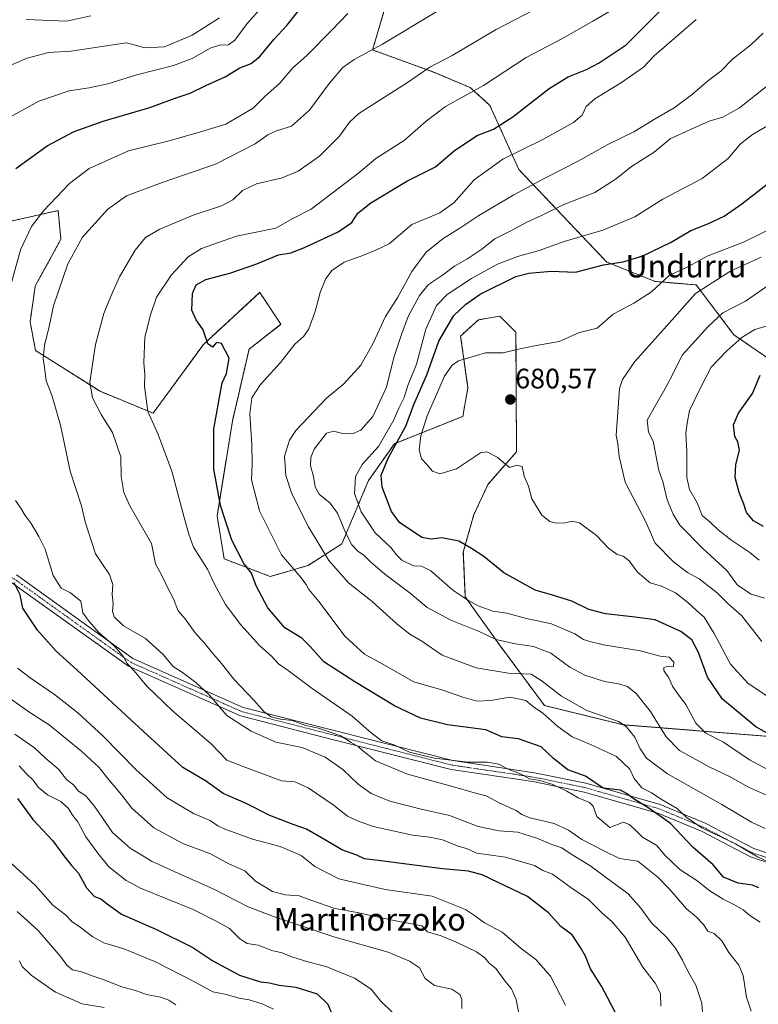
# Model space of a CAD drawing. Units: metres. Extents: x 620709 to 624170, y 4750313 to 4752687.
# Drawn here: x 620884 to 621147, y 4751234 to 4751583 of the extents above; entities that cross this region are included whole.
import ezdxf
from ezdxf.enums import TextEntityAlignment as Align

# ---------------------------------------------------------------- set-up
doc = ezdxf.new("R2010")
doc.units = ezdxf.units.M
doc.header["$MEASUREMENT"] = 0
doc.linetypes.add('TRAZO_Y_PUNTO', pattern=[1, 0.5, -0.25, 0, -0.25])
doc.linetypes.add('TRAZOS', pattern=[0.75, 0.5, -0.25])
for name, color, linetype, lineweight in [('Arbolado forestal', 92, 'TRAZOS', 0), ('Arbolado forestal CxS', 92, 'Continuous', 0), ('Camino', 19, 'Continuous', 0), ('Camino Cxs', 19, 'Continuous', 0), ('Camino eje', 39, 'TRAZO_Y_PUNTO', 13), ('Carátula', 7, 'Continuous', 5), ('Curva de nivel maestra', 36, 'Continuous', 30), ('Curva de nivel normal', 36, 'Continuous', 0), ('Pastizal CxS', 92, 'Continuous', 0), ('Punto de cota en terreno', 7, 'Continuous', 0), ('Rótulo de punto de cota en terreno', 19, 'Continuous', 0), ('Texto cartográfico', 19, 'Continuous', 0)]:
    doc.layers.add(name, color=color, linetype=linetype, lineweight=lineweight)
doc.styles.add('Arial', font='txt', dxfattribs={"height": 0.2})

# ---------------------------------------------------------------- blocks, each defined once
blk = doc.blocks.new('*U150')
at = {"layer": 'Arbolado forestal CxS', "color": 92, "linetype": 'Continuous', "lineweight": 0}
for points in [[(621153.56, 4751604.13, 655.07), (621144.7, 4751607.83, 651.96), (621139.65, 4751624.25, 646.67), (621128.18, 4751648.05, 638.41), (621118.59, 4751661.98, 632.83), (621092.52, 4751637.83, 630.54), (621069.19, 4751631.89, 623.12), (621057.51, 4751623.68, 624.92), (621040.84, 4751613.49, 627.37), (621013.43, 4751586.36, 632.62), (621009.45, 4751573.04, 634.81), (621009.37, 4751572.74, 634.9), (621031.1, 4751564.89, 640.93), (621044.1, 4751559.37, 644.11), (621051.12, 4751553.05, 646.84), (621061.38, 4751530.23, 657.65), (621092.65, 4751497.35, 674.43), (621109.83, 4751490.45, 678.62), (621124.45, 4751489.24, 683.9), (621137.86, 4751471.52, 693.51), (621160.8, 4751455.75, 702.49)], [(621164.31, 4751327.6, 677.21), (621098.47, 4751332.87, 659.58), (621070.49, 4751339.73, 656.32), (621054.51, 4751361.25, 663.97), (621042.37, 4751378.34, 670.04), (621041.66, 4751394.21, 673.58), (621045.42, 4751407.57, 676.73), (621050.45, 4751418.39, 678.64), (621060.56, 4751429.87, 680.14), (621060.37, 4751472.43, 679.36), (621056.42, 4751476.34, 678.91), (621054.63, 4751478.12, 678.73), (621047.01, 4751476.81, 678.1), (621040.69, 4751471.06, 678), (621043.31, 4751452.66, 680.73), (621041.45, 4751442.48, 680.84), (621017.14, 4751432.79, 674.25), (621007.94, 4751419.65, 672.02), (620998.46, 4751397.18, 663.49), (620986.43, 4751389.5, 656.9), (620973.03, 4751385.54, 652.1), (620956.62, 4751391.86, 647.58), (620954.1, 4751407.02, 648.9), (620959.52, 4751440.82, 652.47), (620965.46, 4751466.38, 651.56), (620976.82, 4751475.22, 653.07), (620969.25, 4751486.58, 651.76), (620949.24, 4751468.09, 649.42), (620931.38, 4751443.64, 645.41), (620912.47, 4751451.4, 640.88), (620889.54, 4751465.9, 634.02), (620887.59, 4751476.05, 632.91), (620889.44, 4751488.76, 632.53), (620898.56, 4751505.53, 633.09), (620897.56, 4751515.63, 631.13), (620873.91, 4751510.37, 626.25)]]:
    blk.add_polyline3d(points, dxfattribs=at)
blk = doc.blocks.new('*U170')
at = {"layer": 'Curva de nivel normal', "color": 36, "linetype": 'Continuous', "lineweight": 0}
blk.add_polyline3d([(621146.9, 4751391.4, 695), (621143.58, 4751394.15, 695), (621137.13, 4751398.32, 695), (621132.29, 4751402.16, 695), (621129.45, 4751404.89, 695), (621126.62, 4751407.27, 695), (621124.83, 4751411.81, 695), (621122.14, 4751416.52, 695), (621121.19, 4751420.74, 695), (621121.13, 4751430.06, 695), (621120.82, 4751436.52, 695), (621121.23, 4751440.05, 695), (621122.07, 4751444.56, 695), (621125.98, 4751452.58, 695), (621129.75, 4751459.93, 695), (621135.34, 4751465.74, 695), (621140.72, 4751470.53, 695), (621145.29, 4751473.35, 695), (621149.69, 4751474.63, 695)], dxfattribs=at)
blk = doc.blocks.new('*U175')
at = {"layer": 'Curva de nivel normal', "color": 36, "linetype": 'Continuous', "lineweight": 0}
blk.add_polyline3d([(621148.8, 4751377.85, 690), (621144.03, 4751379.28, 690), (621139.2, 4751382.51, 690), (621135.31, 4751387.67, 690), (621126.77, 4751395.49, 690), (621118.68, 4751403.78, 690), (621116.3, 4751407.68, 690), (621114.1, 4751412.78, 690), (621112.55, 4751419.4, 690), (621111.24, 4751423.22, 690), (621109.15, 4751433.64, 690), (621107.48, 4751436.83, 690), (621107.03, 4751441.13, 690), (621110.14, 4751446.63, 690), (621112.8, 4751451.38, 690), (621115.92, 4751457.07, 690), (621119.51, 4751464.25, 690), (621128.75, 4751474.47, 690), (621133.94, 4751479.25, 690), (621142, 4751483.4, 690), (621149.31, 4751488.5, 690)], dxfattribs=at)
blk = doc.blocks.new('*U177')
at = {"layer": 'Curva de nivel normal', "color": 36, "linetype": 'Continuous', "lineweight": 0}
blk.add_polyline3d([(621154.36, 4751548.36, 670), (621144.48, 4751542.73, 670), (621140.25, 4751539.4, 670), (621135.8, 4751534.14, 670), (621126.55, 4751527.05, 670), (621112.58, 4751519.76, 670), (621102.62, 4751513.4, 670), (621091.24, 4751508.63, 670), (621077.49, 4751504.65, 670), (621068.62, 4751501.49, 670), (621060.91, 4751499.28, 670), (621053.76, 4751496.56, 670), (621044.54, 4751491.51, 670), (621035.91, 4751485.77, 670), (621032.17, 4751481.93, 670), (621028.36, 4751473.5, 670), (621025, 4751461.01, 670), (621021.97, 4751453.49, 670), (621020.6, 4751449.15, 670), (621018.72, 4751445.38, 670), (621016.81, 4751441.02, 670), (621011.46, 4751431.76, 670), (621005.69, 4751425.36, 670), (621003.34, 4751421.07, 670), (621002.99, 4751415.1, 670), (621005.32, 4751408.61, 670), (621010.28, 4751401.05, 670), (621015.92, 4751395.87, 670), (621017.88, 4751393.23, 670), (621019.79, 4751391.41, 670), (621023.89, 4751389.38, 670), (621026.78, 4751389.27, 670), (621030.07, 4751387.56, 670), (621037.92, 4751380.74, 670), (621042.96, 4751377.45, 670), (621046.98, 4751375.12, 670), (621052.17, 4751373.3, 670), (621057.1, 4751372.5, 670), (621064.13, 4751370.6, 670), (621072.96, 4751368.74, 670), (621081.26, 4751365.25, 670), (621084.45, 4751363.17, 670), (621086.62, 4751362.52, 670), (621091.56, 4751361.32, 670), (621104.62, 4751359.11, 670), (621111.7, 4751357.2, 670), (621114.81, 4751356.92, 670), (621116.52, 4751355.13, 670), (621116.38, 4751353.55, 670), (621114.6, 4751353.68, 670), (621112.91, 4751353.28, 670), (621112.99, 4751352.16, 670), (621114.77, 4751349.51, 670), (621116.06, 4751346.55, 670), (621117.81, 4751343.96, 670), (621120.75, 4751340.13, 670), (621124.38, 4751333.45, 670), (621127.88, 4751329.94, 670), (621134.16, 4751326.69, 670), (621143.4, 4751320.4, 670), (621149.8, 4751317, 670)], dxfattribs=at)
blk = doc.blocks.new('*U185')
at = {"layer": 'Curva de nivel normal', "color": 36, "linetype": 'Continuous', "lineweight": 0}
blk.add_polyline3d([(621153.43, 4751510.36, 680), (621141.25, 4751504.36, 680), (621128.39, 4751499.5, 680), (621121.91, 4751495.92, 680), (621114.91, 4751492.55, 680), (621108.58, 4751486.74, 680), (621102.25, 4751482.77, 680), (621094.91, 4751478.86, 680), (621089.25, 4751473.83, 680), (621086.45, 4751473.11, 680), (621082.97, 4751472.34, 680), (621075.72, 4751469.1, 680), (621067, 4751467.53, 680), (621060.26, 4751466.17, 680), (621055.86, 4751465.13, 680), (621049.52, 4751465.05, 680), (621039.96, 4751462.23, 680), (621037.74, 4751460.7, 680), (621034.95, 4751456.82, 680), (621031.79, 4751449.44, 680), (621028.75, 4751442.74, 680), (621026.55, 4751435.61, 680), (621026, 4751430.56, 680), (621026.8, 4751427.35, 680), (621028.86, 4751425.31, 680), (621030.66, 4751423.05, 680), (621033.25, 4751422.11, 680), (621039.25, 4751423.79, 680), (621047.78, 4751429.57, 680), (621050.07, 4751429.92, 680), (621053.69, 4751427.96, 680), (621058.08, 4751424.32, 680), (621060.64, 4751425.09, 680), (621062.56, 4751424.73, 680), (621063.34, 4751421.25, 680), (621064.86, 4751417.63, 680), (621065.98, 4751413.14, 680), (621069.6, 4751407.43, 680), (621072.4, 4751405.12, 680), (621074.79, 4751404.53, 680), (621077.82, 4751404.61, 680), (621080.5, 4751405.26, 680), (621083.01, 4751404.68, 680), (621088.99, 4751400.09, 680), (621093.24, 4751395.7, 680), (621096.37, 4751393.35, 680), (621098.53, 4751392.78, 680), (621100.67, 4751391.11, 680), (621103.59, 4751387.09, 680), (621108.06, 4751383.32, 680), (621112.14, 4751382.14, 680), (621117.08, 4751379.72, 680), (621121.41, 4751376.44, 680), (621124.61, 4751373.43, 680), (621127.32, 4751371.14, 680), (621130.88, 4751365.33, 680), (621136.69, 4751354.4, 680), (621142.91, 4751347.51, 680), (621156.21, 4751338.78, 680)], dxfattribs=at)
blk = doc.blocks.new('*U190')
at = {"layer": 'Curva de nivel normal', "color": 36, "linetype": 'Continuous', "lineweight": 0}
blk.add_polyline3d([(621147.58, 4751499.03, 685), (621136.4, 4751493.95, 685), (621124.21, 4751486.22, 685), (621113.85, 4751474.5, 685), (621102.67, 4751462.01, 685), (621098.31, 4751455.58, 685), (621097.23, 4751452.42, 685), (621095.98, 4751435.75, 685), (621096.55, 4751432.72, 685), (621097.12, 4751428.24, 685), (621099.26, 4751419.07, 685), (621106.48, 4751405.3, 685), (621109.88, 4751397.38, 685), (621116.5, 4751390.66, 685), (621121.42, 4751387, 685), (621125.52, 4751384.71, 685), (621131.91, 4751379.82, 685), (621135.75, 4751376.02, 685), (621140.71, 4751371.63, 685), (621147.82, 4751362.42, 685)], dxfattribs=at)
blk = doc.blocks.new('*U203')
at = {"layer": 'Curva de nivel maestra', "color": 36, "linetype": 'Continuous', "lineweight": 30}
blk.add_polyline3d([(621161.38, 4751323.37, 675), (621145.7, 4751332.14, 675), (621133.77, 4751341.96, 675), (621128.49, 4751349.78, 675), (621125.34, 4751358.54, 675), (621122.86, 4751363.09, 675), (621118.97, 4751366.05, 675), (621109.92, 4751370.14, 675), (621102.75, 4751371.13, 675), (621092.2, 4751372.31, 675), (621086.25, 4751373.84, 675), (621080.25, 4751376.79, 675), (621073.32, 4751378.98, 675), (621067.22, 4751380.74, 675), (621056.04, 4751386.88, 675), (621048.93, 4751392.72, 675), (621044.58, 4751395.54, 675), (621040.03, 4751398.15, 675), (621033.96, 4751399.34, 675), (621030.08, 4751398.9, 675), (621026.94, 4751399.43, 675), (621023.98, 4751401.47, 675), (621019.13, 4751404.62, 675), (621016.06, 4751408.63, 675), (621012.81, 4751417.38, 675), (621012.43, 4751421.64, 675), (621015.1, 4751427.9, 675), (621021.25, 4751439.03, 675), (621024.09, 4751446.73, 675), (621028.7, 4751457.27, 675), (621033, 4751469.21, 675), (621038.25, 4751478.35, 675), (621042.42, 4751482.24, 675), (621047.59, 4751485.99, 675), (621060.33, 4751492.25, 675), (621064.96, 4751493.45, 675), (621072.91, 4751494.08, 675), (621081.49, 4751493.77, 675), (621091.55, 4751496.35, 675), (621098.54, 4751497.46, 675), (621105.47, 4751499.56, 675), (621115.55, 4751504.39, 675), (621122.58, 4751508.62, 675), (621128.58, 4751510.99, 675), (621134.47, 4751513.71, 675), (621140.7, 4751518.01, 675), (621156.58, 4751530.32, 675)], dxfattribs=at)
blk = doc.blocks.new('*U209')
at = {"layer": 'Curva de nivel maestra', "color": 36, "linetype": 'Continuous', "lineweight": 30}
blk.add_polyline3d([(620883.16, 4751306.61, 600), (620888.58, 4751299.22, 600), (620895.69, 4751291.6, 600), (620899.57, 4751286.26, 600), (620902.41, 4751282.72, 600), (620904.77, 4751280.13, 600), (620907.67, 4751274.89, 600), (620910.46, 4751271.86, 600), (620912.72, 4751270.94, 600), (620915.04, 4751269.19, 600), (620920.1, 4751265.58, 600), (620932.57, 4751260.05, 600), (620945.47, 4751253.74, 600), (620952.6, 4751248.94, 600), (620962.12, 4751243.87, 600), (620969.58, 4751241.48, 600), (620972.77, 4751241.1, 600), (620976.15, 4751240.35, 600), (620982.08, 4751239.57, 600), (620989.7, 4751237.19, 600), (620993.42, 4751233.58, 600), (620995.38, 4751228.88, 600)], dxfattribs=at)
blk = doc.blocks.new('5PATER')
at = {"layer": 'Carátula', "linetype": 'Continuous', "lineweight": 5}
h = blk.add_hatch(color=250, dxfattribs=at)
edge = h.paths.add_edge_path()
edge.add_ellipse((0, 0.01), major_axis=(-1.33, -1.34), ratio=0.999422, start_angle=0, end_angle=360)

msp = doc.modelspace()

# ---------------------------------------------------------------- linework, layer by layer
at = {"layer": 'Arbolado forestal', "color": 92, "linetype": 'TRAZOS', "lineweight": 0}
for points in [[(621153.56, 4751604.13, 655.07), (621144.7, 4751607.83, 651.96), (621139.65, 4751624.25, 646.67), (621128.18, 4751648.05, 638.41), (621118.59, 4751661.98, 632.83), (621092.52, 4751637.83, 630.54), (621069.18, 4751631.89, 623.12), (621057.51, 4751623.68, 624.92), (621040.84, 4751613.49, 627.37), (621013.43, 4751586.36, 632.62), (621009.45, 4751573.04, 634.81), (621009.37, 4751572.74, 634.9), (621031.1, 4751564.89, 640.93), (621044.1, 4751559.37, 644.11), (621051.12, 4751553.05, 646.84), (621061.38, 4751530.23, 657.65), (621092.65, 4751497.35, 674.43), (621109.83, 4751490.45, 678.62), (621124.45, 4751489.24, 683.9), (621137.86, 4751471.52, 693.51), (621160.8, 4751455.75, 702.49)], [(621164.31, 4751327.6, 677.21), (621098.47, 4751332.87, 659.58), (621070.49, 4751339.73, 656.32), (621054.51, 4751361.25, 663.97), (621042.37, 4751378.34, 670.04), (621041.66, 4751394.21, 673.58), (621045.42, 4751407.57, 676.73), (621050.45, 4751418.39, 678.64), (621060.56, 4751429.87, 680.14), (621060.37, 4751472.43, 679.36), (621056.42, 4751476.34, 678.91), (621054.63, 4751478.12, 678.73), (621047.01, 4751476.81, 678.1), (621040.69, 4751471.06, 678), (621043.31, 4751452.66, 680.73), (621041.45, 4751442.48, 680.84), (621017.14, 4751432.79, 674.25), (621007.94, 4751419.65, 672.02), (620998.46, 4751397.18, 663.49), (620986.43, 4751389.51, 656.9), (620973.03, 4751385.55, 652.1), (620956.62, 4751391.86, 647.58), (620954.1, 4751407.02, 648.9), (620959.52, 4751440.83, 652.47), (620965.46, 4751466.38, 651.56), (620976.82, 4751475.22, 653.07), (620969.25, 4751486.59, 651.76), (620949.24, 4751468.09, 649.42), (620931.38, 4751443.64, 645.41), (620912.47, 4751451.4, 640.88), (620889.54, 4751465.9, 634.02), (620887.59, 4751476.05, 632.91), (620889.44, 4751488.76, 632.53), (620898.56, 4751505.53, 633.09), (620897.56, 4751515.63, 631.13), (620873.91, 4751510.37, 626.25)], [(621164.31, 4751327.6, 677.21), (621098.47, 4751332.87, 659.58), (621070.49, 4751339.73, 656.32), (621054.51, 4751361.25, 663.97), (621042.37, 4751378.34, 670.04), (621041.66, 4751394.21, 673.58), (621045.42, 4751407.57, 676.73), (621050.45, 4751418.39, 678.64), (621060.56, 4751429.87, 680.14), (621060.37, 4751472.43, 679.36), (621056.42, 4751476.34, 678.91), (621054.63, 4751478.12, 678.73), (621047.01, 4751476.81, 678.1), (621040.69, 4751471.06, 678), (621043.31, 4751452.66, 680.73), (621041.45, 4751442.48, 680.84), (621017.14, 4751432.79, 674.25), (621007.94, 4751419.65, 672.02), (620998.46, 4751397.18, 663.49), (620986.43, 4751389.51, 656.9), (620973.03, 4751385.55, 652.1), (620956.62, 4751391.86, 647.58), (620954.1, 4751407.02, 648.9), (620959.52, 4751440.83, 652.47), (620965.46, 4751466.38, 651.56), (620976.82, 4751475.22, 653.07), (620969.25, 4751486.59, 651.76), (620949.24, 4751468.09, 649.42), (620931.38, 4751443.64, 645.41), (620912.47, 4751451.4, 640.88), (620889.54, 4751465.9, 634.02), (620887.59, 4751476.05, 632.91), (620889.44, 4751488.76, 632.53), (620898.56, 4751505.53, 633.09), (620897.56, 4751515.63, 631.13), (620873.91, 4751510.37, 626.25)]]:
    msp.add_polyline3d(points, dxfattribs=at)
at = {"layer": 'Arbolado forestal CxS', "color": 92, "linetype": 'Continuous', "lineweight": 0}
msp.add_polyline3d([(620873.91, 4751510.37, 626.25), (620897.56, 4751515.63, 631.13), (620898.56, 4751505.53, 633.09), (620889.44, 4751488.76, 632.53), (620887.59, 4751476.05, 632.91), (620889.54, 4751465.9, 634.02), (620912.47, 4751451.4, 640.88), (620931.38, 4751443.64, 645.41), (620949.24, 4751468.09, 649.42), (620969.25, 4751486.58, 651.76), (620976.82, 4751475.22, 653.07), (620965.46, 4751466.38, 651.56), (620959.52, 4751440.82, 652.47), (620954.1, 4751407.02, 648.9), (620956.62, 4751391.86, 647.58), (620973.03, 4751385.54, 652.1), (620986.43, 4751389.5, 656.9), (620998.46, 4751397.18, 663.49), (621007.94, 4751419.65, 672.02), (621017.14, 4751432.79, 674.25), (621041.45, 4751442.48, 680.84), (621043.31, 4751452.66, 680.73), (621040.69, 4751471.06, 678), (621047.01, 4751476.81, 678.1), (621054.63, 4751478.12, 678.73), (621056.42, 4751476.34, 678.91), (621060.37, 4751472.43, 679.36), (621060.56, 4751429.87, 680.14), (621050.45, 4751418.39, 678.64), (621045.42, 4751407.57, 676.73), (621041.66, 4751394.21, 673.58), (621042.37, 4751378.34, 670.04), (621054.51, 4751361.25, 663.97), (621070.49, 4751339.73, 656.32), (621098.47, 4751332.87, 659.58), (621164.31, 4751327.6, 677.21)], dxfattribs=at)
at = {"layer": 'Camino', "color": 19, "linetype": 'Continuous', "lineweight": 0}
for points in [[(620882.72, 4751386.11, 625.32), (620924.12, 4751356.48, 630.79), (620963.4, 4751339.06, 637.6), (620996.71, 4751330.57, 640.58), (621037.9, 4751320.11, 644.56), (621066.93, 4751315.84, 646.3), (621085.27, 4751312.09, 648.69), (621111.7, 4751304.56, 652.73), (621127.64, 4751297.93, 656.08), (621145.01, 4751288.85, 655.68), (621165.36, 4751282.13, 657.71)], [(621164.03, 4751279.21, 657.09), (621143.76, 4751285.9, 653.99), (621126.35, 4751295, 654.54), (621110.78, 4751301.49, 650.18), (621084.62, 4751308.95, 646.66), (621066.41, 4751312.67, 644.49), (621037.3, 4751316.95, 642.43), (620996, 4751327.44, 638.76), (620962.45, 4751335.99, 635.94), (620922.62, 4751353.66, 629.73), (620881.1, 4751383.37, 624.81)]]:
    msp.add_polyline3d(points, dxfattribs=at)
at = {"layer": 'Camino Cxs', "color": 19, "linetype": 'Continuous', "lineweight": 0}
for points in [[(620882.72, 4751386.11, 625.32), (620924.12, 4751356.48, 630.79), (620963.4, 4751339.06, 637.6), (620996.71, 4751330.57, 640.58), (621037.9, 4751320.11, 644.56), (621066.93, 4751315.84, 646.3), (621085.27, 4751312.09, 648.69), (621111.7, 4751304.56, 652.73), (621127.64, 4751297.93, 656.08), (621145.01, 4751288.85, 655.68), (621165.36, 4751282.13, 657.71)], [(621164.03, 4751279.21, 657.09), (621143.76, 4751285.9, 653.99), (621126.35, 4751295, 654.54), (621110.78, 4751301.49, 650.18), (621084.62, 4751308.95, 646.66), (621066.41, 4751312.67, 644.49), (621037.3, 4751316.95, 642.43), (620996, 4751327.44, 638.76), (620962.45, 4751335.99, 635.94), (620922.62, 4751353.66, 629.73), (620881.1, 4751383.37, 624.81)]]:
    msp.add_polyline3d(points, dxfattribs=at)
at = {"layer": 'Camino eje', "color": 39, "linetype": 'TRAZO_Y_PUNTO', "lineweight": 13}
msp.add_polyline3d([(620775.4, 4751458.31, 603.97), (620780.27, 4751452.25, 605.21), (620797.6, 4751428.24, 609.12), (620823.87, 4751412.8, 614.91), (620838.06, 4751407.21, 617.89), (620852.19, 4751401.61, 620.51), (620867.12, 4751393.13, 622.69), (620881.91, 4751384.74, 625.04), (620902.61, 4751369.93, 628.29), (620923.37, 4751355.07, 630.23), (620943.01, 4751346.36, 633.11), (620962.93, 4751337.53, 636.77), (620996.36, 4751329.01, 639.4), (621037.6, 4751318.53, 643.22), (621066.67, 4751314.26, 645.42), (621084.95, 4751310.52, 647.68), (621098.16, 4751306.76, 647.85), (621111.24, 4751303.03, 651.21), (621119.21, 4751299.71, 653.23), (621127, 4751296.47, 655.36), (621144.39, 4751287.38, 654.82), (621164.7, 4751280.67, 657.38)], dxfattribs=at)
at = {"layer": 'Curva de nivel maestra', "color": 36, "linetype": 'Continuous', "lineweight": 30}
for points in [[(621146.77, 4751274.93, 650), (621144.54, 4751275.8, 650), (621139.39, 4751276.51, 650), (621134.2, 4751278.69, 650), (621130.49, 4751283.05, 650), (621123.24, 4751289.4, 650), (621115.3, 4751297.74, 650), (621107.63, 4751303.27, 650), (621102.01, 4751306.62, 650), (621099.72, 4751308.49, 650), (621097.52, 4751309.68, 650), (621091.33, 4751310.32, 650), (621085.11, 4751314.56, 650), (621078.79, 4751316.81, 650), (621073.77, 4751320.93, 650), (621069.38, 4751325.04, 650), (621061.25, 4751327.82, 650), (621055.4, 4751328.56, 650), (621049.68, 4751331.05, 650), (621036.02, 4751332.85, 650), (621026.48, 4751335.21, 650), (621017.19, 4751339.61, 650), (621003.09, 4751348.14, 650), (620992.04, 4751355.2, 650), (620987.25, 4751360.74, 650), (620984.18, 4751363.67, 650), (620978.21, 4751367.37, 650), (620972.12, 4751374.48, 650), (620967.98, 4751382.28, 650), (620966.3, 4751386.76, 650), (620963.59, 4751390.18, 650), (620959.29, 4751398.48, 650), (620955.34, 4751410.84, 650), (620952.96, 4751423.72, 650), (620952.89, 4751438.07, 650), (620955.92, 4751454.4, 650), (620957.4, 4751457.74, 650), (620958.38, 4751463.15, 650), (620955.61, 4751468.4, 650), (620953.86, 4751468.72, 650), (620952.5, 4751467.05, 650), (620950.85, 4751468.24, 650), (620949.13, 4751473.28, 650), (620946.62, 4751476.77, 650), (620945.16, 4751480.23, 650), (620945.3, 4751486.16, 650), (620946.71, 4751489.22, 650), (620950.11, 4751491.13, 650), (620958.63, 4751493.42, 650), (620968.25, 4751496.76, 650), (620975.91, 4751499.87, 650), (620980.29, 4751500.67, 650), (620985.22, 4751502.49, 650), (620997.1, 4751508.11, 650), (621001.99, 4751511.4, 650), (621004.12, 4751514.74, 650), (621008.82, 4751518.42, 650), (621021.58, 4751526.08, 650), (621031.8, 4751531.21, 650), (621038.57, 4751537.02, 650), (621046.61, 4751542.29, 650), (621052.44, 4751544.63, 650), (621059.21, 4751548.97, 650), (621072.24, 4751559.1, 650), (621078.92, 4751563.24, 650), (621085.5, 4751565.8, 650), (621089.91, 4751568.21, 650), (621099.58, 4751574.62, 650), (621113.81, 4751588.83, 650)], [(620882.57, 4751530.61, 625), (620893.72, 4751538.65, 625), (620903.27, 4751543.73, 625), (620913.57, 4751547.48, 625), (620930.19, 4751552.3, 625), (620939.19, 4751555.61, 625), (620944.58, 4751557.38, 625), (620950.11, 4751560.11, 625), (620956.99, 4751563.2, 625), (620962.22, 4751566.34, 625), (620966.2, 4751567.88, 625), (620969.25, 4751570.41, 625), (620974.3, 4751576.46, 625), (620978.9, 4751581.4, 625), (620983.03, 4751586.64, 625)], [(621148.42, 4751403.32, 700), (621144.82, 4751405.32, 700), (621142.34, 4751408.32, 700), (621141.36, 4751411.3, 700), (621139.72, 4751415.4, 700), (621138.37, 4751420.74, 700), (621138.6, 4751425.4, 700), (621139.88, 4751430.52, 700), (621139.26, 4751433.44, 700), (621138.18, 4751435.34, 700), (621137.74, 4751439.49, 700), (621139.54, 4751443.58, 700), (621144.49, 4751450.66, 700), (621147.25, 4751457.11, 700)], [(621095.96, 4751230.02, 625), (621092.88, 4751235.87, 625), (621090.79, 4751239.95, 625), (621086.9, 4751246.12, 625), (621085.06, 4751250.67, 625), (621083.28, 4751253.7, 625), (621080.32, 4751258.2, 625), (621076.28, 4751261.21, 625), (621071.98, 4751266.04, 625), (621064.47, 4751271.79, 625), (621054.05, 4751276.76, 625), (621048.39, 4751279.52, 625), (621043.47, 4751280.82, 625), (621034.3, 4751281.64, 625), (621013.25, 4751284.4, 625), (621006.49, 4751285.2, 625), (621003.76, 4751286.47, 625), (620998.42, 4751288.43, 625), (620993.46, 4751291.42, 625), (620985.88, 4751295.76, 625), (620981.11, 4751297.42, 625), (620972.88, 4751300.61, 625), (620964.43, 4751304.94, 625), (620956.3, 4751308.49, 625), (620950, 4751312.92, 625), (620941.87, 4751317.69, 625), (620927.97, 4751330.46, 625), (620904.33, 4751352.32, 625), (620896.91, 4751359.06, 625), (620890.2, 4751366.47, 625), (620885.04, 4751374.3, 625), (620884.08, 4751379.07, 625), (620881.96, 4751383.36, 625)]]:
    msp.add_polyline3d(points, dxfattribs=at)
at = {"layer": 'Curva de nivel normal', "color": 36, "linetype": 'Continuous', "lineweight": 0}
for points in [[(620879.31, 4751548.24, 620), (620890.73, 4751554.5, 620), (620901.45, 4751558.24, 620), (620908.55, 4751559.32, 620), (620915.25, 4751560.71, 620), (620925.58, 4751563.88, 620), (620938.58, 4751567.16, 620), (620945.25, 4751569.71, 620), (620951.58, 4751573.34, 620), (620954.91, 4751574.49, 620), (620958.13, 4751574.57, 620), (620960.44, 4751576.21, 620), (620964.8, 4751582.14, 620), (620970.35, 4751588.29, 620)], [(621098.12, 4751589.07, 645), (621087.67, 4751582.96, 645), (621076.42, 4751576.62, 645), (621063.96, 4751570.05, 645), (621048.78, 4751560.12, 645), (621035.32, 4751552.66, 645), (621028.43, 4751547.45, 645), (621020.58, 4751540.61, 645), (621010.49, 4751534.21, 645), (621004.54, 4751529.07, 645), (620987.6, 4751516.12, 645), (620981, 4751512.81, 645), (620974.93, 4751509.45, 645), (620961, 4751506.53, 645), (620948.58, 4751502.2, 645), (620943.77, 4751499.18, 645), (620937.89, 4751492.78, 645), (620932.59, 4751484.87, 645), (620930.4, 4751478.6, 645), (620928.35, 4751470.64, 645), (620928.05, 4751461.66, 645), (620928.4, 4751457.22, 645), (620928.33, 4751453.16, 645), (620929.5, 4751444.25, 645), (620933.17, 4751436.02, 645), (620937.95, 4751423.03, 645), (620942.37, 4751406.52, 645), (620944.09, 4751400.58, 645), (620945.7, 4751395.99, 645), (620950.7, 4751388.16, 645), (620953.17, 4751382.86, 645), (620957.07, 4751375.66, 645), (620962.54, 4751368.36, 645), (620969.15, 4751361.07, 645), (620973.57, 4751357.12, 645), (620975.94, 4751354.51, 645), (620979.38, 4751352.16, 645), (620987.95, 4751345.76, 645), (621002.13, 4751335.95, 645), (621008.85, 4751330, 645), (621012.72, 4751327.21, 645), (621017.32, 4751325.6, 645), (621022.55, 4751323.17, 645), (621031.32, 4751320.95, 645), (621043.21, 4751319.61, 645), (621050.25, 4751319.63, 645), (621054.27, 4751318.81, 645), (621057.4, 4751317.2, 645), (621062.2, 4751315.36, 645), (621065.16, 4751313.65, 645), (621068.85, 4751313.01, 645), (621073.45, 4751311.6, 645), (621078.47, 4751309.29, 645), (621082.53, 4751306.9, 645), (621086.58, 4751305.24, 645), (621087.86, 4751303.9, 645), (621089.15, 4751300.31, 645), (621093.74, 4751296.36, 645), (621098.58, 4751298.2, 645), (621100.58, 4751297.46, 645), (621102.56, 4751295.73, 645), (621105.32, 4751292.95, 645), (621110.42, 4751289.92, 645), (621113.34, 4751286.48, 645), (621118.65, 4751281.42, 645), (621124.68, 4751277.5, 645), (621129.34, 4751273.83, 645), (621134, 4751270.83, 645), (621138.13, 4751268.83, 645), (621141.16, 4751267.03, 645), (621143.53, 4751265.12, 645), (621147.22, 4751262.65, 645)], [(620870.77, 4751563.12, 615), (620886.54, 4751569.88, 615), (620894.12, 4751571.83, 615), (620902.1, 4751572.35, 615), (620912.42, 4751573.82, 615), (620921.87, 4751575.31, 615), (620928.41, 4751573.45, 615), (620935.41, 4751573.9, 615), (620945.23, 4751577.98, 615), (620954.9, 4751584.21, 615)], [(620881.07, 4751490.38, 630), (620884.2, 4751501.73, 630), (620888.1, 4751510.04, 630), (620892.32, 4751515.5, 630), (620901.59, 4751525.28, 630), (620908.66, 4751530.59, 630), (620922.58, 4751536.9, 630), (620937.58, 4751540.52, 630), (620948.25, 4751543.59, 630), (620957.25, 4751546.35, 630), (620966.91, 4751552.1, 630), (620971.25, 4751556.3, 630), (620976.36, 4751560.94, 630), (620981.05, 4751566.33, 630), (620986.03, 4751570.74, 630), (620994.9, 4751579.74, 630), (621000.61, 4751585.74, 630)], [(620886.25, 4751583.51, 610), (620900.58, 4751582.99, 610), (620909.25, 4751584.82, 610)], [(621032.28, 4751586.46, 635), (621012.91, 4751574.85, 635), (621002.81, 4751569.4, 635), (620998.79, 4751566.56, 635), (620994, 4751560.87, 635), (620986.91, 4751551.3, 635), (620980.58, 4751545.64, 635), (620975.26, 4751543.99, 635), (620972.14, 4751542.56, 635), (620967.61, 4751539.43, 635), (620953.58, 4751532.2, 635), (620934.58, 4751525.63, 635), (620921.91, 4751520.85, 635), (620915.27, 4751516.2, 635), (620906.2, 4751506.21, 635), (620901.04, 4751496.74, 635), (620895.96, 4751481.74, 635), (620894.39, 4751474.4, 635), (620892.68, 4751467.74, 635), (620892.21, 4751463.07, 635), (620892.87, 4751459.07, 635), (620893.34, 4751455.07, 635), (620895.39, 4751450.03, 635), (620898.36, 4751439.4, 635), (620901.83, 4751422.99, 635), (620905.85, 4751410.67, 635), (620907.24, 4751405.06, 635), (620910.88, 4751393.64, 635), (620915.8, 4751386.27, 635), (620917.08, 4751382.74, 635), (620916.75, 4751379.2, 635), (620917.11, 4751375.94, 635), (620916.86, 4751373.29, 635), (620917.46, 4751371.27, 635), (620920.85, 4751368.01, 635), (620928.66, 4751363.48, 635), (620934.77, 4751357.93, 635), (620938.44, 4751353.6, 635), (620941.77, 4751351.42, 635), (620946.58, 4751347.86, 635), (620951.26, 4751343.47, 635), (620957.51, 4751336.18, 635), (620966.17, 4751330.59, 635), (620974.94, 4751326.74, 635), (620984.39, 4751324.75, 635), (620992.55, 4751321.38, 635), (620998.85, 4751317, 635), (621004.3, 4751311.7, 635), (621008.92, 4751308.49, 635), (621015.58, 4751305.76, 635), (621026.25, 4751303.04, 635), (621036.75, 4751300.64, 635), (621046.91, 4751296.76, 635), (621054.39, 4751295.16, 635), (621061.04, 4751294.65, 635), (621067.82, 4751292.59, 635), (621073.1, 4751290.25, 635), (621076.7, 4751289.1, 635), (621080.01, 4751286.82, 635), (621086.69, 4751282.82, 635), (621100.22, 4751272.77, 635), (621104.81, 4751267.63, 635), (621108.6, 4751262.42, 635), (621113.86, 4751257.36, 635), (621117.13, 4751253.41, 635), (621119.64, 4751249.16, 635), (621121.63, 4751245.05, 635), (621124.34, 4751240.36, 635), (621126.43, 4751233.92, 635), (621126.82, 4751228.64, 635)], [(621066.42, 4751586.78, 640), (621053.39, 4751580, 640), (621037.64, 4751570.74, 640), (621029.73, 4751566.63, 640), (621021.48, 4751560.99, 640), (621004.53, 4751550.17, 640), (621001.2, 4751547.13, 640), (620997.65, 4751542.14, 640), (620990.5, 4751534.95, 640), (620982.93, 4751529.7, 640), (620977.21, 4751527.24, 640), (620968.17, 4751525.11, 640), (620963.11, 4751522.74, 640), (620959.7, 4751519.48, 640), (620955.63, 4751517.29, 640), (620945.55, 4751514.04, 640), (620933.68, 4751509.04, 640), (620928.65, 4751506.11, 640), (620924.98, 4751501.61, 640), (620919.34, 4751492.1, 640), (620916.48, 4751485.46, 640), (620913.87, 4751479.11, 640), (620910.83, 4751467.99, 640), (620908.86, 4751454.69, 640), (620909.77, 4751449.08, 640), (620912.85, 4751443.21, 640), (620916.86, 4751436.77, 640), (620919.83, 4751428.17, 640), (620919.99, 4751421.16, 640), (620920.88, 4751415.4, 640), (620923.1, 4751410.71, 640), (620930.8, 4751397.29, 640), (620932.25, 4751390.06, 640), (620934.53, 4751385.72, 640), (620936.61, 4751381.48, 640), (620938.5, 4751377.86, 640), (620940.24, 4751373.35, 640), (620942.8, 4751370.57, 640), (620946.31, 4751365.53, 640), (620949.6, 4751361.91, 640), (620952.6, 4751358.18, 640), (620955.68, 4751354.64, 640), (620960.06, 4751349.04, 640), (620967.14, 4751341.63, 640), (620970.77, 4751337.59, 640), (620973.31, 4751335.74, 640), (620976.67, 4751334.89, 640), (620980.78, 4751334.39, 640), (620985.69, 4751332.58, 640), (620990.11, 4751331.61, 640), (620998.16, 4751328.9, 640), (621001.74, 4751326.56, 640), (621004.29, 4751325.11, 640), (621005.66, 4751323.82, 640), (621010.46, 4751320.08, 640), (621021.82, 4751315.35, 640), (621037.85, 4751310.88, 640), (621045.99, 4751308.53, 640), (621049.82, 4751307.62, 640), (621054.43, 4751305.1, 640), (621060.48, 4751302.44, 640), (621062.43, 4751300.92, 640), (621065.31, 4751299.8, 640), (621074.01, 4751297.83, 640), (621079.05, 4751295.41, 640), (621083.75, 4751292.07, 640), (621091.86, 4751287.89, 640), (621097.14, 4751285.33, 640), (621103.77, 4751284.37, 640), (621110.87, 4751278.68, 640), (621115.15, 4751274.28, 640), (621121, 4751267.48, 640), (621124.42, 4751264.58, 640), (621127.04, 4751261.86, 640), (621128.62, 4751259.45, 640), (621130.9, 4751258.73, 640), (621133.58, 4751256.07, 640), (621136.08, 4751251.9, 640), (621139.64, 4751247.38, 640), (621141.13, 4751243.69, 640), (621142.41, 4751236.07, 640), (621143.98, 4751231.12, 640)], [(621124.49, 4751583.53, 655), (621109.5, 4751570.7, 655), (621105.73, 4751566.65, 655), (621097.91, 4751561.12, 655), (621088.38, 4751555.34, 655), (621085.34, 4751552.62, 655), (621083.92, 4751549.54, 655), (621080.8, 4751546.94, 655), (621069.91, 4751540.87, 655), (621055.71, 4751533.87, 655), (621045.56, 4751526.53, 655), (621038.27, 4751518.4, 655), (621033.27, 4751514.85, 655), (621023.3, 4751510.73, 655), (621015.25, 4751503.8, 655), (621010.58, 4751501.52, 655), (621005.91, 4751499.66, 655), (620999.25, 4751497.28, 655), (620994.91, 4751494.32, 655), (620992.59, 4751491.21, 655), (620990.72, 4751486.57, 655), (620988.96, 4751479.74, 655), (620986.78, 4751473.66, 655), (620984.92, 4751471.03, 655), (620981.77, 4751468.21, 655), (620976.7, 4751461.64, 655), (620969.55, 4751453.88, 655), (620966.42, 4751449.07, 655), (620965.74, 4751443.42, 655), (620966.45, 4751432.47, 655), (620966.56, 4751425.49, 655), (620966.39, 4751419.97, 655), (620969.14, 4751408.93, 655), (620977, 4751393.28, 655), (620983.53, 4751385.65, 655), (620985.83, 4751382.73, 655), (620986.67, 4751381.01, 655), (620990.31, 4751376.71, 655), (620999.66, 4751364.25, 655), (621006.56, 4751357.91, 655), (621012.76, 4751354.58, 655), (621024.02, 4751348.18, 655), (621034.38, 4751345.2, 655), (621041.51, 4751342.66, 655), (621046.47, 4751341.28, 655), (621051.27, 4751341.46, 655), (621058.25, 4751342.66, 655), (621063.89, 4751341.52, 655), (621066.61, 4751339.21, 655), (621069.89, 4751337.04, 655), (621075.23, 4751332.26, 655), (621080.38, 4751328.57, 655), (621086.91, 4751325.82, 655), (621096.17, 4751321.6, 655), (621100.89, 4751317.07, 655), (621102.42, 4751313.74, 655), (621105.18, 4751310.48, 655), (621108.58, 4751308.65, 655), (621112.38, 4751306.19, 655), (621117.74, 4751303.12, 655), (621120.9, 4751300.07, 655), (621126.45, 4751296.28, 655), (621138.41, 4751290.56, 655), (621146.24, 4751285.89, 655), (621151.41, 4751283.51, 655)], [(621148.3, 4751578.69, 660), (621143.89, 4751574.57, 660), (621137.4, 4751569.44, 660), (621133.17, 4751565.24, 660), (621128.53, 4751561.68, 660), (621123.13, 4751557.03, 660), (621116.63, 4751552.2, 660), (621109.88, 4751548.22, 660), (621102.26, 4751543.59, 660), (621093.04, 4751539.18, 660), (621082.52, 4751533.17, 660), (621070.61, 4751527.2, 660), (621059.63, 4751521.26, 660), (621047.16, 4751513.92, 660), (621040.39, 4751509.43, 660), (621034.53, 4751505.75, 660), (621028.41, 4751500.89, 660), (621023.3, 4751494.04, 660), (621018.38, 4751484.87, 660), (621013.99, 4751477.96, 660), (621009.64, 4751468.57, 660), (621005.18, 4751460.74, 660), (620999.17, 4751454.07, 660), (620992.96, 4751448.98, 660), (620982.07, 4751437.52, 660), (620979.82, 4751434, 660), (620978.1, 4751428.29, 660), (620978.51, 4751421.45, 660), (620980.73, 4751414.94, 660), (620986.6, 4751403.19, 660), (620993.8, 4751391.31, 660), (621000.78, 4751383.28, 660), (621009.23, 4751376.72, 660), (621017.96, 4751368.78, 660), (621022.6, 4751365.12, 660), (621026.95, 4751362.55, 660), (621034.13, 4751357.56, 660), (621046.26, 4751353.06, 660), (621057.78, 4751351.18, 660), (621065.73, 4751350.86, 660), (621069.72, 4751348.41, 660), (621076.6, 4751343.02, 660), (621085.53, 4751338, 660), (621096.85, 4751334.09, 660), (621099.55, 4751332.31, 660), (621102.7, 4751328.52, 660), (621104.44, 4751324.61, 660), (621106.81, 4751321, 660), (621114.24, 4751315.42, 660), (621133.63, 4751304.57, 660), (621144.13, 4751298.2, 660), (621148.96, 4751296, 660)], [(621151.25, 4751561.17, 665), (621139.81, 4751552.13, 665), (621133.99, 4751548.81, 665), (621129.06, 4751547.44, 665), (621122.39, 4751544.52, 665), (621115.25, 4751541.16, 665), (621109.54, 4751536.41, 665), (621101.42, 4751531.34, 665), (621095.99, 4751526.98, 665), (621088.37, 4751522.02, 665), (621077.41, 4751517.78, 665), (621069.46, 4751513.9, 665), (621064.3, 4751511.58, 665), (621058.58, 4751508.48, 665), (621052.91, 4751505.62, 665), (621048.25, 4751501.96, 665), (621042.91, 4751498.4, 665), (621038.58, 4751495.94, 665), (621034.25, 4751492.67, 665), (621029.25, 4751489.32, 665), (621026.03, 4751485.48, 665), (621021.99, 4751477.96, 665), (621019.84, 4751471.97, 665), (621016.95, 4751463.37, 665), (621014.34, 4751452.82, 665), (621009.43, 4751442.4, 665), (621005.18, 4751437.61, 665), (621002.45, 4751436.39, 665), (620999.31, 4751436.34, 665), (620995.52, 4751437.24, 665), (620993.05, 4751436.49, 665), (620988.6, 4751430.86, 665), (620987.43, 4751427.89, 665), (620987.28, 4751424.86, 665), (620988.34, 4751421.07, 665), (620988.92, 4751417.4, 665), (620990.4, 4751414.79, 665), (620994.32, 4751411.63, 665), (620996.89, 4751408.05, 665), (620999.72, 4751401.21, 665), (621002.03, 4751396.85, 665), (621004.12, 4751394.61, 665), (621006.45, 4751393.02, 665), (621008.62, 4751390.75, 665), (621013.74, 4751386.41, 665), (621022.76, 4751379.65, 665), (621028.8, 4751374.56, 665), (621037.16, 4751370.09, 665), (621047.25, 4751366, 665), (621053.25, 4751363.23, 665), (621060.25, 4751361.59, 665), (621066.57, 4751360.75, 665), (621072.82, 4751358.33, 665), (621079.56, 4751353.38, 665), (621084.84, 4751350.45, 665), (621091.9, 4751348.21, 665), (621096.79, 4751347.4, 665), (621099.99, 4751346.42, 665), (621103.07, 4751343.98, 665), (621108.21, 4751337.63, 665), (621113.82, 4751328.56, 665), (621118.56, 4751323.77, 665), (621129.1, 4751317.95, 665), (621136.36, 4751314.47, 665), (621143.07, 4751310.73, 665), (621150.48, 4751307.42, 665)], [(621111.88, 4751232.88, 630), (621111.82, 4751237.36, 630), (621109.82, 4751241.07, 630), (621105.51, 4751246.72, 630), (621099.16, 4751257.35, 630), (621094.64, 4751262.79, 630), (621090.89, 4751266.04, 630), (621086.21, 4751270.7, 630), (621079.85, 4751274.99, 630), (621073.4, 4751279.81, 630), (621069.96, 4751281.09, 630), (621066.98, 4751282.84, 630), (621056.61, 4751285.8, 630), (621046.46, 4751287.27, 630), (621042.76, 4751288.93, 630), (621039.84, 4751289.74, 630), (621034.28, 4751291.96, 630), (621029.71, 4751292.91, 630), (621023.57, 4751293.57, 630), (621009.55, 4751296.7, 630), (621004.06, 4751298.71, 630), (621000.53, 4751300.43, 630), (620995.33, 4751304.38, 630), (620986.52, 4751310.44, 630), (620981.72, 4751312.55, 630), (620976.97, 4751312.94, 630), (620963.36, 4751317.99, 630), (620957.52, 4751320.26, 630), (620952, 4751326.12, 630), (620938.24, 4751337.82, 630), (620929.16, 4751346.64, 630), (620924.58, 4751352.07, 630), (620922.15, 4751354.64, 630), (620920.56, 4751357.38, 630), (620917.45, 4751360.94, 630), (620912.04, 4751365.64, 630), (620908.58, 4751369.54, 630), (620906.4, 4751372.67, 630), (620905.64, 4751376.79, 630), (620901.96, 4751379.78, 630), (620898.63, 4751381.46, 630), (620895.78, 4751385.9, 630), (620892.97, 4751395.28, 630), (620890.69, 4751399.74, 630), (620887.97, 4751404.4, 630), (620885.82, 4751407.2, 630), (620884.34, 4751409.84, 630), (620882.45, 4751412.56, 630)], [(621077.99, 4751233.14, 620), (621072.66, 4751243.49, 620), (621067.4, 4751249.48, 620), (621062.18, 4751253.37, 620), (621055.49, 4751259.11, 620), (621049.16, 4751262.48, 620), (621045.3, 4751265.34, 620), (621042.39, 4751267.22, 620), (621030.58, 4751271.89, 620), (621013.92, 4751274.28, 620), (620997.44, 4751278.1, 620), (620988.91, 4751282.54, 620), (620984.01, 4751286.38, 620), (620976.5, 4751289.56, 620), (620966.72, 4751292.2, 620), (620960.56, 4751294.49, 620), (620956.81, 4751295.71, 620), (620954.32, 4751296.91, 620), (620951.64, 4751298.79, 620), (620945.67, 4751301.33, 620), (620936.39, 4751306.9, 620), (620925.35, 4751316.84, 620), (620913.44, 4751328.91, 620), (620904.58, 4751337.07, 620), (620896.25, 4751343.68, 620), (620887.63, 4751349.52, 620), (620883.12, 4751353.04, 620)], [(621062.01, 4751227.14, 615), (621060.42, 4751235.24, 615), (621058.8, 4751238.96, 615), (621056.43, 4751241.86, 615), (621053.16, 4751246.24, 615), (621050.8, 4751248.18, 615), (621049.34, 4751249.98, 615), (621046.3, 4751252.12, 615), (621039.65, 4751255.36, 615), (621033.82, 4751257.89, 615), (621028.96, 4751259.25, 615), (621026.95, 4751261.44, 615), (621016.51, 4751263.44, 615), (621003.92, 4751266.16, 615), (620995.91, 4751267.58, 615), (620987.8, 4751270.38, 615), (620983.32, 4751272.08, 615), (620978.3, 4751272.45, 615), (620973.84, 4751273.62, 615), (620967.76, 4751277.3, 615), (620963.93, 4751281, 615), (620958.47, 4751283.35, 615), (620951.78, 4751286.94, 615), (620941.86, 4751290.68, 615), (620931.55, 4751296.23, 615), (620923.79, 4751303.27, 615), (620920.24, 4751307.86, 615), (620915.13, 4751313.85, 615), (620912.16, 4751317.65, 615), (620905.98, 4751323.38, 615), (620894.33, 4751332.82, 615), (620887.56, 4751337.19, 615), (620876.99, 4751344.71, 615)], [(621041.14, 4751231.96, 610), (621041.1, 4751235.19, 610), (621040.36, 4751236.93, 610), (621037.58, 4751238.84, 610), (621031.46, 4751240.2, 610), (621028.07, 4751242.71, 610), (621026.09, 4751246.52, 610), (621022.57, 4751248.86, 610), (621014.91, 4751252, 610), (620995.58, 4751257.5, 610), (620974.2, 4751264.69, 610), (620965.19, 4751268.16, 610), (620952.98, 4751274.46, 610), (620938.87, 4751280.69, 610), (620930.76, 4751284.41, 610), (620926.74, 4751286.89, 610), (620923.14, 4751288.97, 610), (620916.95, 4751294.52, 610), (620910.78, 4751303.61, 610), (620907.4, 4751307.64, 610), (620904.79, 4751309.28, 610), (620903.06, 4751311.55, 610), (620900.58, 4751313.47, 610), (620897.66, 4751317.06, 610), (620893.1, 4751320.98, 610), (620889.18, 4751324.67, 610), (620882.16, 4751329.58, 610)], [(621016.65, 4751230.44, 605), (621012.23, 4751234.77, 605), (621008.84, 4751238.9, 605), (621002.97, 4751242.74, 605), (620993.15, 4751246.86, 605), (620985.15, 4751248.94, 605), (620980.34, 4751250.47, 605), (620977.29, 4751251.78, 605), (620973.52, 4751252.66, 605), (620968.76, 4751254.5, 605), (620964.85, 4751255.17, 605), (620962.22, 4751256.8, 605), (620958.56, 4751260.44, 605), (620954.24, 4751262.77, 605), (620945.58, 4751267.18, 605), (620926.84, 4751274.83, 605), (620921.82, 4751277.56, 605), (620915.57, 4751282.32, 605), (620911.67, 4751287.19, 605), (620907.38, 4751293.03, 605), (620904.63, 4751298.36, 605), (620902.73, 4751300.68, 605), (620901.28, 4751303.05, 605), (620898.54, 4751305.54, 605), (620893.78, 4751307.94, 605), (620890.48, 4751310.64, 605), (620888.66, 4751313.15, 605), (620886.47, 4751315.29, 605), (620883.76, 4751318.25, 605)], [(620974.11, 4751231.72, 595), (620970.1, 4751233.71, 595), (620965.51, 4751235.14, 595), (620961.98, 4751235.68, 595), (620956.91, 4751237.13, 595), (620952.58, 4751237.96, 595), (620946.31, 4751241.38, 595), (620932.24, 4751248.61, 595), (620921.31, 4751253.13, 595), (620913.87, 4751255.36, 595), (620909.94, 4751257.43, 595), (620905.44, 4751260.94, 595), (620902.49, 4751262.98, 595), (620900.17, 4751265.33, 595), (620895.67, 4751268.8, 595), (620889.53, 4751275.72, 595), (620879.66, 4751284.69, 595)], [(620939.43, 4751233.29, 590), (620936.96, 4751234.94, 590), (620933.95, 4751236.08, 590), (620928.94, 4751236.95, 590), (620925.46, 4751238.28, 590), (620920.27, 4751239.74, 590), (620913.61, 4751242.34, 590), (620909.99, 4751243.49, 590), (620905.55, 4751245.14, 590), (620902.69, 4751245.81, 590), (620900.72, 4751247.42, 590), (620898.56, 4751250.43, 590), (620890.52, 4751259.68, 590), (620883.01, 4751266.5, 590)], [(620913.9, 4751232.39, 585), (620906.17, 4751233.66, 585), (620896.69, 4751237.79, 585), (620887.94, 4751243.84, 585), (620884.82, 4751246.92, 585), (620883.88, 4751249, 585)]]:
    msp.add_polyline3d(points, dxfattribs=at)
at = {"layer": 'Pastizal CxS', "color": 92, "linetype": 'Continuous', "lineweight": 0}
for points in [[(621160.8, 4751455.75, 702.49), (621137.86, 4751471.52, 693.51), (621124.45, 4751489.24, 683.9), (621109.83, 4751490.45, 678.62), (621092.65, 4751497.35, 674.43), (621061.38, 4751530.23, 657.65), (621051.12, 4751553.05, 646.84), (621044.1, 4751559.37, 644.11), (621031.1, 4751564.89, 640.93), (621009.37, 4751572.74, 634.9), (621009.45, 4751573.04, 634.81), (621013.43, 4751586.36, 632.62), (621040.84, 4751613.49, 627.37), (621057.51, 4751623.68, 624.92), (621069.19, 4751631.89, 623.12), (621092.52, 4751637.83, 630.54), (621118.59, 4751661.98, 632.83), (621128.18, 4751648.05, 638.41), (621139.65, 4751624.25, 646.67), (621144.7, 4751607.83, 651.96), (621153.56, 4751604.13, 655.07)], [(621153.56, 4751604.13, 655.07), (621144.7, 4751607.83, 651.96), (621139.65, 4751624.25, 646.67), (621128.18, 4751648.05, 638.41), (621118.59, 4751661.98, 632.83), (621092.52, 4751637.83, 630.54), (621069.18, 4751631.89, 623.12), (621057.51, 4751623.68, 624.92), (621040.84, 4751613.49, 627.37), (621013.43, 4751586.36, 632.62), (621009.45, 4751573.04, 634.81), (621009.37, 4751572.74, 634.9), (621031.1, 4751564.89, 640.93), (621044.1, 4751559.37, 644.11), (621051.12, 4751553.05, 646.84), (621061.38, 4751530.23, 657.65), (621092.65, 4751497.35, 674.43), (621109.83, 4751490.45, 678.62), (621124.45, 4751489.24, 683.9), (621137.86, 4751471.52, 693.51), (621160.8, 4751455.75, 702.49)]]:
    msp.add_polyline3d(points, dxfattribs=at)

# ---------------------------------------------------------------- block references
at = {"layer": 'Arbolado forestal CxS', "color": 92, "linetype": 'Continuous', "lineweight": 0}
msp.add_blockref('*U150', (0, 0), dxfattribs=at)
at = {"layer": 'Curva de nivel maestra', "color": 36, "linetype": 'Continuous', "lineweight": 30}
for name in ['*U203', '*U209']:
    msp.add_blockref(name, (0, 0), dxfattribs=at)
at = {"layer": 'Curva de nivel normal', "color": 36, "linetype": 'Continuous', "lineweight": 0}
for name in ['*U190', '*U175', '*U170', '*U177', '*U185']:
    msp.add_blockref(name, (0, 0), dxfattribs=at)
at = {"layer": 'Punto de cota en terreno', "linetype": 'Continuous', "lineweight": 0}
msp.add_blockref('5PATER', (621058.36, 4751448.49, 680.57), dxfattribs=at)

# ---------------------------------------------------------------- texts
at = {"layer": 'Rótulo de punto de cota en terreno', "color": 19, "linetype": 'Continuous', "lineweight": 0, "style": 'Arial'}
msp.add_text('680,57', height=7, dxfattribs=at).set_placement((621060.12, 4751450.25), align=Align.BOTTOM_LEFT)
at = {"layer": 'Texto cartográfico', "color": 19, "linetype": 'Continuous', "lineweight": 0, "style": 'Arial'}
for s, p in [('Undurru', (621120.8, 4751495.88)), ('Martinorzoko', (621008.39, 4751263.7))]:
    msp.add_text(s, height=8, dxfattribs=at).set_placement(p, align=Align.MIDDLE_CENTER)

doc.saveas('drawing.dxf')
